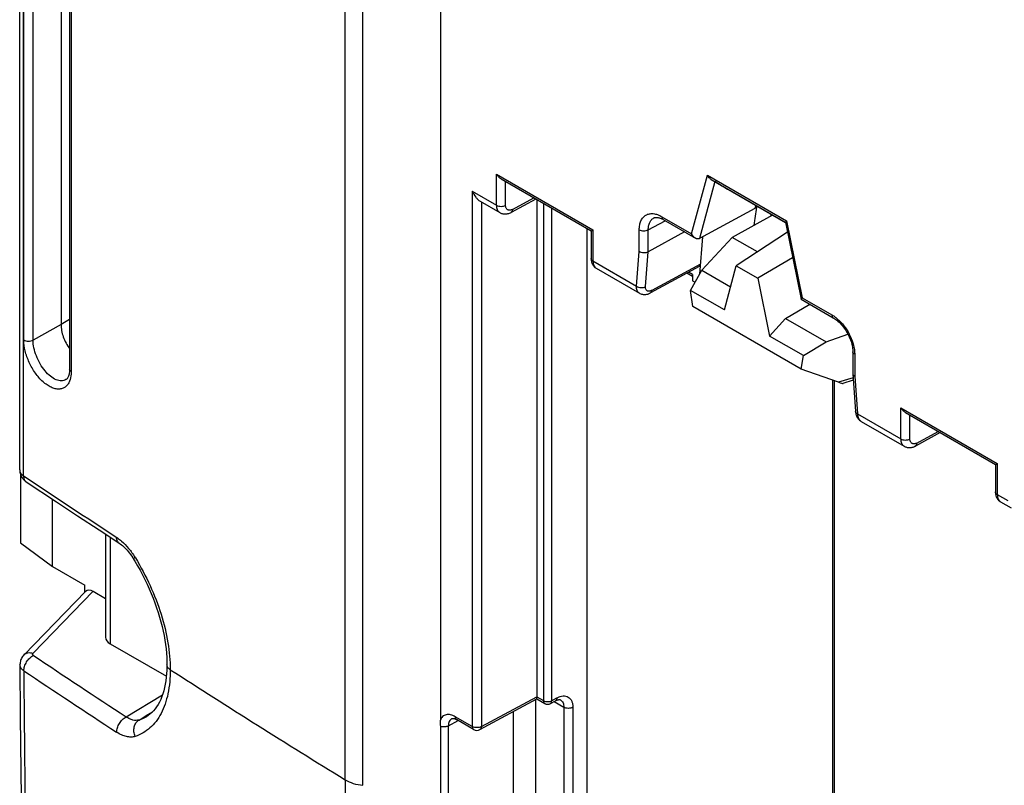
# Model space of a CAD drawing. Units: millimetres. Extents: x -71 to 80, y -97 to 98.
# Drawn here: x -71 to -40, y 3 to 27 of the extents above; entities that cross this region are included whole.
import ezdxf

# ---------------------------------------------------------------- set-up
doc = ezdxf.new("R2010")
doc.units = ezdxf.units.MM
doc.header["$LTSCALE"] = 16.335
doc.layers.get('0').update_dxf_attribs({"linetype": 'CONTINUOUS'})
for name, color, linetype in [('ASSI', 7, 'CONTINUOUS'), ('DRAFT', 7, 'CONTINUOUS'), ('RACCORDO', 7, 'CONTINUOUS'), ('SMUSSO', 7, 'CONTINUOUS')]:
    doc.layers.add(name, color=color, linetype=linetype)

msp = doc.modelspace()

# ---------------------------------------------------------------- linework, layer by layer
at = {"color": 7, "linetype": 'CONTINUOUS'}
for p, q in [((-47.18, 20.514), (-48.775, 19.476)), ((-47.018, 19.725), (-48.104, 19.088)), ((-50.195, 18.706), (-49.844, 19.337)), ((-49.844, 19.337), (-48.951, 18.822)), ((-49.144, 18.099), (-48.775, 19.476)), ((-48.775, 19.476), (-48.104, 19.088)), ((-48.104, 19.088), (-47.735, 17.286)), ((-50.125, 18.206), (-50.195, 18.706)), ((-49.144, 18.099), (-50.195, 18.706)), ((-46.754, 16.26), (-50.125, 18.206)), ((-47.735, 17.286), (-47.238, 17.833)), ((-47.238, 17.833), (-45.976, 17.104)), ((-46.684, 16.679), (-47.735, 17.286)), ((-46.684, 16.679), (-45.976, 17.104)), ((-46.754, 16.26), (-46.684, 16.679)), ((-45.586, 15.85), (-46.754, 16.26)), ((-45.136, 15.992), (-45.586, 15.85)), ((-45.131, 15.915), (-45.452, 15.813))]:
    msp.add_line(p, q, dxfattribs=at)
msp.add_ellipse((-45.864, 15.998), major_axis=(0.417, -0.181), ratio=0.076001, start_param=-0.810713, end_param=-0.089566, dxfattribs=at)
at = {"layer": 'ASSI', "color": 7, "linetype": 'CONTINUOUS'}
msp.add_line((-47.692, 21.078), (-47.692, 21.025), dxfattribs=at)
at = {"layer": 'DRAFT', "color": 7, "linetype": 'CONTINUOUS'}
for p, q in [((-69.794, 30.315), (-69.794, 17.643)), ((-48.098, 21.312), (-48.192, 21.254)), ((-47.645, 21.051), (-48.899, 20.356)), ((-49.844, 19.337), (-48.899, 20.356)), ((-48.116, 19.904), (-48.899, 20.356)), ((-50.137, 19.005), (-50.055, 18.958)), ((-47.238, 17.833), (-46.484, 18.275)), ((-69.525, 17.803), (-69.794, 17.643)), ((-45.976, 17.104), (-45.297, 17.347)), ((-71.058, 12.989), (-71.058, 10.853)), ((-70.057, 10.121), (-70.057, 12.209)), ((-71.058, 10.853), (-70.057, 10.121)), ((-70.057, 10.121), (-69.05, 9.54))]:
    msp.add_line(p, q, dxfattribs=at)
msp.add_ellipse((-48.192, 17.953), major_axis=(0.371, 4.467), ratio=0.074938, start_param=7.018023, end_param=7.189697, dxfattribs=at)
msp.add_open_spline([(-69.794, 17.643), (-69.794, 17.581), (-69.78, 17.452), (-69.707, 17.191), (-69.608, 17.003), (-69.525, 16.888)], degree=3, knots=[0, 0, 0, 0, 0.228001, 0.476467, 1, 1, 1, 1], dxfattribs=at)
at = {"layer": 'RACCORDO', "color": 7, "linetype": 'CONTINUOUS'}
for p, q in [((-71.08, 13.124), (-71.08, 65.028)), ((-70.958, 12.936), (-70.958, 64.839)), ((-60.95, 3.487), (-60.95, 61.456)), ((-60.394, 3.313), (-60.394, 61.283)), ((-57.985, 58.767), (-57.985, 5.338)), ((-70.953, 17.166), (-70.953, 30.393)), ((-70.663, 17.158), (-70.663, 30.385)), ((-69.525, 29.488), (-69.525, 16.261)), ((-69.476, 29.412), (-69.476, 16.185)), ((-56.233, 21.355), (-56.233, 22.322)), ((-56.233, 22.322), (-53.233, 20.59)), ((-56.092, 22.173), (-53.291, 20.556)), ((-55.953, 21.353), (-55.953, 22.093)), ((-50.162, 20.466), (-49.672, 22.294)), ((-49.672, 22.294), (-47.207, 20.871)), ((-49.555, 22.159), (-47.243, 20.824)), ((-49.242, 21.971), (-49.44, 22.091)), ((-56.99, 21.792), (-56.99, 5.14)), ((-56.99, 21.792), (-56.233, 21.355)), ((-49.236, 21.968), (-49.242, 21.971)), ((-49.236, 21.967), (-49.236, 21.967)), ((-49.235, 21.967), (-49.235, 21.967)), ((-49.234, 21.966), (-49.232, 21.965)), ((-49.232, 21.965), (-49.228, 21.963)), ((-49.228, 21.963), (-49.222, 21.96)), ((-49.222, 21.96), (-49.213, 21.955)), ((-49.213, 21.955), (-49.194, 21.944)), ((-49.194, 21.944), (-49.158, 21.924)), ((-49.158, 21.924), (-49.048, 21.861)), ((-49.048, 21.861), (-49.049, 21.861)), ((-49.048, 21.861), (-49.049, 21.861)), ((-47.247, 20.821), (-49.048, 21.861)), ((-56.75, 21.484), (-56.128, 21.125)), ((-56.709, 21.461), (-56.709, 5.139)), ((-55.012, 21.549), (-55.785, 21.134)), ((-55.741, 21.227), (-55.074, 21.585)), ((-54.98, 21.531), (-54.98, 6.066)), ((-54.773, 21.411), (-54.773, 5.946)), ((-54.52, 21.266), (-54.52, 5.945)), ((-48.192, 21.254), (-49.914, 20.321)), ((-48.166, 21.352), (-48.192, 21.254)), ((-56.128, 21.125), (-56.128, 21.125)), ((-51.512, 20.59), (-50.985, 20.874)), ((-51.341, 20.96), (-51.341, 20.96)), ((-51.086, 21), (-50.162, 20.466)), ((-51.044, 20.908), (-50.044, 20.331)), ((-47.207, 20.871), (-46.717, 18.477)), ((-53.425, 20.633), (-53.425, -14.18)), ((-53.291, 20.556), (-53.233, 20.59)), ((-53.291, 20.556), (-53.291, 19.704)), ((-53.233, 20.59), (-53.233, 19.622)), ((-51.793, 19.913), (-51.793, 20.591)), ((-51.512, 19.904), (-51.512, 20.59)), ((-47.244, 20.826), (-46.754, 18.433)), ((-50.389, 20.53), (-51.512, 19.904)), ((-49.822, 20.37), (-49.914, 19.211)), ((-53.233, 19.622), (-51.878, 18.84)), ((-51.878, 18.84), (-51.793, 19.913)), ((-51.598, 18.825), (-51.512, 19.904)), ((-53.13, 19.394), (-51.786, 18.618)), ((-49.932, 19.447), (-51.448, 18.63)), ((-49.889, 19.526), (-51.404, 18.709)), ((-50.137, 19.137), (-50.315, 19.241)), ((-50.137, 19.198), (-50.261, 19.27)), ((-50.137, 19.198), (-50.137, 19.005)), ((-46.752, 18.43), (-45.752, 17.852)), ((-46.717, 18.477), (-45.793, 17.944)), ((-69.794, 17.643), (-70.663, 17.158)), ((-45.145, 16.801), (-45.145, 16.117)), ((-45.086, 16.719), (-45.086, 16.041)), ((-45.145, 16.113), (-45.06, 14.937)), ((-45.086, 16.041), (-45.001, 14.87)), ((-69.639, 15.931), (-69.64, 15.931)), ((-45.78, 15.918), (-45.78, -9.766)), ((-45.724, 15.898), (-45.724, -9.686)), ((-43.646, 14.087), (-43.646, 15.055)), ((-43.646, 15.055), (-40.646, 13.322)), ((-45.001, 14.87), (-43.646, 14.087)), ((-43.506, 14.906), (-40.704, 13.288)), ((-43.366, 14.086), (-43.366, 14.825)), ((-44.886, 14.634), (-43.542, 13.858)), ((-42.425, 14.282), (-43.198, 13.866)), ((-43.154, 13.959), (-42.487, 14.318)), ((-43.542, 13.858), (-43.542, 13.858)), ((-40.705, 13.289), (-40.646, 13.322)), ((-40.705, 13.289), (-40.705, 12.437)), ((-40.646, 13.322), (-40.646, 12.355)), ((-70.958, 12.936), (-70.819, 12.843)), ((-70.878, 12.754), (-69.939, 12.131)), ((-40.646, 12.355), (-40.323, 12.169)), ((-69.939, 12.131), (-69.276, 11.693)), ((-40.544, 12.127), (-40.218, 11.939)), ((-69.276, 11.693), (-68.61, 11.256)), ((-68.61, 11.256), (-67.991, 10.853)), ((-68.407, 11.123), (-68.407, 7.918)), ((-68.26, 11.028), (-68.26, 7.712)), ((-67.559, 10.392), (-67.533, 10.351)), ((-69.05, 9.323), (-69.05, 9.54)), ((-70.945, 7.376), (-69.029, 9.345)), ((-70.663, 7.421), (-68.789, 9.347)), ((-68.789, 9.347), (-68.407, 9.126)), ((-68.26, 7.712), (-66.513, 6.703)), ((-70.945, 7.376), (-70.945, 7.376)), ((-66.495, 7.064), (-66.495, 7.064)), ((-67.767, 5.444), (-66.634, 6.129)), ((-56.754, 5.045), (-54.981, 5.999)), ((-56.709, 5.139), (-54.98, 6.068)), ((-55.011, 2.173), (-55.011, 5.983)), ((-54.982, 5.999), (-54.736, 5.857)), ((-54.98, 6.066), (-54.773, 5.946)), ((-54.56, 5.854), (-54.398, 5.941)), ((-54.52, 5.945), (-54.354, 6.035)), ((-54.444, 5.917), (-54.139, 5.74)), ((-54.245, 5.971), (-54.245, 5.971)), ((-67.142, 5.479), (-66.946, 5.597)), ((-55.711, 2.176), (-55.711, 5.606)), ((-54.139, 5.74), (-54.139, 1.67)), ((-53.859, 5.739), (-53.859, 1.668)), ((-67.364, 5.344), (-67.142, 5.479)), ((-67.125, 5.454), (-67.127, 5.453)), ((-57.735, 5.159), (-57.427, 5.325)), ((-57.628, 5.39), (-57.628, 5.39)), ((-56.99, 5.14), (-57.52, 5.446)), ((-56.948, 5.048), (-57.479, 5.355)), ((-57.974, 0.991), (-57.974, 5.142)), ((-57.735, 1.008), (-57.735, 5.159))]:
    msp.add_line(p, q, dxfattribs=at)
for points in [[(-56.128, 21.125), (-56.124, 21.123), (-56.103, 21.112), (-56.081, 21.103), (-56.059, 21.096), (-56.035, 21.09), (-56.011, 21.086), (-55.987, 21.084), (-55.961, 21.084), (-55.936, 21.086), (-55.91, 21.089), (-55.884, 21.095), (-55.857, 21.102), (-55.83, 21.112), (-55.803, 21.124), (-55.785, 21.134)], [(-51.341, 20.96), (-51.33, 20.965), (-51.317, 20.97), (-51.302, 20.974), (-51.286, 20.976), (-51.268, 20.978), (-51.25, 20.977), (-51.229, 20.976), (-51.208, 20.973), (-51.185, 20.968)], [(-51.185, 20.968), (-51.162, 20.961), (-51.137, 20.953), (-51.113, 20.943), (-51.088, 20.931), (-51.063, 20.919), (-51.044, 20.908)], [(-53.291, 19.704), (-53.29, 19.678), (-53.288, 19.647), (-53.283, 19.617), (-53.276, 19.588), (-53.267, 19.56), (-53.256, 19.533)], [(-53.256, 19.533), (-53.243, 19.508), (-53.228, 19.484), (-53.211, 19.462), (-53.193, 19.442), (-53.173, 19.424), (-53.151, 19.408), (-53.13, 19.394)], [(-51.786, 18.618), (-51.772, 18.61), (-51.748, 18.6), (-51.723, 18.591), (-51.697, 18.585), (-51.67, 18.58), (-51.642, 18.579), (-51.614, 18.579), (-51.586, 18.582), (-51.558, 18.588), (-51.529, 18.595), (-51.5, 18.605), (-51.472, 18.618), (-51.448, 18.63)], [(-45.752, 17.852), (-45.74, 17.846), (-45.708, 17.825), (-45.675, 17.802), (-45.641, 17.776), (-45.607, 17.748), (-45.574, 17.717), (-45.54, 17.684), (-45.507, 17.649), (-45.475, 17.611), (-45.443, 17.572), (-45.412, 17.532), (-45.382, 17.489), (-45.354, 17.446), (-45.327, 17.401), (-45.302, 17.355), (-45.278, 17.309), (-45.256, 17.262), (-45.236, 17.215), (-45.217, 17.168), (-45.201, 17.122), (-45.187, 17.075), (-45.175, 17.03), (-45.165, 16.985), (-45.157, 16.942), (-45.151, 16.899), (-45.147, 16.859), (-45.145, 16.82), (-45.145, 16.801)], [(-69.525, 16.261), (-69.525, 16.244), (-69.527, 16.206), (-69.53, 16.169), (-69.535, 16.135), (-69.541, 16.102)], [(-69.541, 16.102), (-69.549, 16.071), (-69.559, 16.043), (-69.569, 16.017), (-69.581, 15.995), (-69.593, 15.976), (-69.606, 15.96), (-69.619, 15.946), (-69.632, 15.936), (-69.639, 15.931)], [(-45.06, 14.937), (-45.058, 14.923), (-45.054, 14.891), (-45.048, 14.861), (-45.04, 14.832), (-45.03, 14.805), (-45.019, 14.779), (-45.006, 14.755), (-44.991, 14.732), (-44.975, 14.711), (-44.958, 14.691), (-44.939, 14.673), (-44.92, 14.657), (-44.899, 14.642), (-44.886, 14.634)], [(-43.542, 13.858), (-43.538, 13.856), (-43.517, 13.845), (-43.495, 13.836), (-43.472, 13.829), (-43.449, 13.823), (-43.425, 13.819), (-43.4, 13.817), (-43.375, 13.817), (-43.349, 13.818), (-43.323, 13.822), (-43.297, 13.828), (-43.271, 13.835), (-43.244, 13.845), (-43.217, 13.857), (-43.198, 13.866)], [(-71.08, 13.124), (-71.08, 13.114), (-71.078, 13.083), (-71.074, 13.053), (-71.068, 13.023), (-71.06, 12.993), (-71.049, 12.964), (-71.037, 12.936), (-71.022, 12.908), (-71.006, 12.881), (-70.987, 12.856), (-70.967, 12.832), (-70.945, 12.808), (-70.921, 12.787), (-70.896, 12.767), (-70.878, 12.754)], [(-40.705, 12.437), (-40.704, 12.411), (-40.701, 12.38), (-40.696, 12.349), (-40.689, 12.32), (-40.68, 12.292), (-40.669, 12.266)], [(-40.669, 12.266), (-40.656, 12.241), (-40.641, 12.217), (-40.624, 12.195), (-40.606, 12.175), (-40.586, 12.157), (-40.565, 12.14), (-40.544, 12.127)], [(-67.991, 10.852), (-67.982, 10.846), (-67.949, 10.823), (-67.915, 10.797), (-67.88, 10.768), (-67.844, 10.737), (-67.808, 10.702), (-67.772, 10.665), (-67.735, 10.625), (-67.699, 10.583), (-67.663, 10.538), (-67.627, 10.492), (-67.593, 10.443), (-67.559, 10.392)], [(-67.533, 10.351), (-67.492, 10.283), (-67.41, 10.144), (-67.332, 10.003), (-67.256, 9.861), (-67.184, 9.717), (-67.114, 9.572), (-67.048, 9.426), (-66.985, 9.28), (-66.926, 9.133), (-66.871, 8.986), (-66.818, 8.838), (-66.77, 8.691), (-66.726, 8.545), (-66.685, 8.399), (-66.648, 8.254), (-66.615, 8.111), (-66.586, 7.969), (-66.561, 7.828), (-66.54, 7.69), (-66.523, 7.553), (-66.51, 7.42), (-66.501, 7.288), (-66.496, 7.16), (-66.495, 7.064)], [(-70.945, 7.376), (-70.95, 7.371), (-70.972, 7.345), (-70.993, 7.319), (-71.011, 7.29), (-71.026, 7.261), (-71.04, 7.231), (-71.051, 7.2), (-71.06, 7.169), (-71.066, 7.137), (-71.07, 7.105), (-71.072, 7.073), (-71.072, 7.065)], [(-71.072, 7.065), (-71.061, 5.439), (-71.044, 3.758), (-71.022, 2.083), (-70.995, 0.412), (-70.963, -1.253), (-70.926, -2.912), (-70.884, -4.566), (-70.837, -6.215), (-70.775, -8.12)], [(-66.495, 7.064), (-66.495, 7.011), (-66.499, 6.896), (-66.505, 6.783), (-66.516, 6.672), (-66.53, 6.563), (-66.547, 6.457), (-66.569, 6.355), (-66.594, 6.256), (-66.622, 6.161), (-66.655, 6.07), (-66.69, 5.983), (-66.729, 5.902), (-66.772, 5.825), (-66.817, 5.754), (-66.865, 5.688), (-66.916, 5.628), (-66.97, 5.573), (-67.026, 5.524), (-67.085, 5.48), (-67.127, 5.453)], [(-54.736, 5.857), (-54.721, 5.849), (-54.707, 5.843), (-54.691, 5.839), (-54.676, 5.835), (-54.66, 5.833), (-54.643, 5.833), (-54.627, 5.834), (-54.612, 5.836), (-54.596, 5.84), (-54.581, 5.845), (-54.566, 5.851), (-54.56, 5.854)], [(-54.398, 5.942), (-54.384, 5.949), (-54.365, 5.957), (-54.346, 5.965), (-54.328, 5.97), (-54.311, 5.975), (-54.296, 5.977), (-54.283, 5.978), (-54.272, 5.978), (-54.263, 5.977), (-54.255, 5.975), (-54.249, 5.973), (-54.245, 5.971)], [(-57.628, 5.39), (-57.625, 5.391), (-57.62, 5.393), (-57.613, 5.394), (-57.604, 5.395), (-57.594, 5.395), (-57.581, 5.394), (-57.566, 5.391), (-57.55, 5.387), (-57.533, 5.381), (-57.514, 5.373), (-57.495, 5.364), (-57.479, 5.355)]]:
    msp.add_lwpolyline(points, dxfattribs=at)
for centre, radius, start, end in [((-62.563, -1.537), 27.02, 59.9897, 60.2281), ((-53.049, 19.535), 0.163, 238.0505, 240.0002), ((-45.084, 16.117), 0.0607, 179.9965, 184.1672), ((101.621, 271.732), 311.061, 236.3335, 236.93906), ((-40.462, 12.268), 0.163, 238.0505, 240.0002), ((-74.294, 6.224), 7.987, 31.3971, 31.5855), ((97.503, 258.326), 302.098, 236.17733, 236.83349), ((97.391, 258.126), 302.433, 236.17734, 236.8335), ((463.633, 9.683), 534.591, 180.30091, 181.50129), ((106.366, 275.581), 319.421, 237.25868, 238.41197), ((-67.718, 6.433), 1.145, 288.0191, 301.1326), ((-56.848, 5.222), 0.2, 239.9981, 298.267), ((123.426, 3.537), 184.376, 180.01558, 185.7045)]:
    msp.add_arc(centre, radius, start, end, dxfattribs=at)
for centre, major_axis, ratio, start_param, end_param in [((-50.03, 19.621), (-0.1, 0.173), 0.577171, -3.158502, -2.443624), ((-68.788, 9.019), (-0.214, 0.347), 0.57405, -0.817346, 0.14273), ((-67.907, 7.923), (0.5, 0.008), 0.587374, 3.132603, 3.917953)]:
    msp.add_ellipse(centre, major_axis=major_axis, ratio=ratio, start_param=start_param, end_param=end_param, dxfattribs=at)
for points, knots in [([(-56.092, 22.173), (-56.121, 22.19), (-56.175, 22.236), (-56.215, 22.292), (-56.233, 22.322)], [0, 0, 0, 0, 0.492809, 1, 1, 1, 1]), ([(-49.555, 22.159), (-49.568, 22.167), (-49.616, 22.202), (-49.652, 22.253), (-49.672, 22.294)], [0, 0, 0, 0, 0.240659, 1, 1, 1, 1]), ([(-56.99, 21.792), (-56.963, 21.727), (-56.912, 21.636), (-56.824, 21.537), (-56.775, 21.499), (-56.75, 21.484)], [0, 0, 0, 0, 0.531826, 0.779322, 1, 1, 1, 1]), ([(-49.146, 21.917), (-49.167, 21.929), (-49.199, 21.947), (-49.231, 21.965), (-49.242, 21.971)], [0, 0, 0, 0, 0.648503, 1, 1, 1, 1]), ([(-56.128, 21.125), (-56.145, 21.135), (-56.176, 21.161), (-56.209, 21.215), (-56.229, 21.281), (-56.233, 21.329), (-56.233, 21.355)], [0, 0, 0, 0, 0.218854, 0.45239, 0.711232, 1, 1, 1, 1]), ([(-56.233, 21.355), (-56.213, 21.343), (-56.167, 21.326), (-56.093, 21.318), (-56.019, 21.326), (-55.973, 21.342), (-55.953, 21.353)], [0, 0, 0, 0, 0.236723, 0.498908, 0.761687, 1, 1, 1, 1]), ([(-55.741, 21.227), (-55.754, 21.22), (-55.78, 21.208), (-55.821, 21.2), (-55.858, 21.202), (-55.892, 21.214), (-55.919, 21.238), (-55.939, 21.27), (-55.95, 21.31), (-55.953, 21.338), (-55.953, 21.353)], [0, 0, 0, 0, 0.143932, 0.273284, 0.390297, 0.500058, 0.609806, 0.726787, 0.856102, 1, 1, 1, 1]), ([(-55.785, 21.134), (-55.778, 21.137), (-55.765, 21.148), (-55.745, 21.178), (-55.741, 21.207), (-55.741, 21.227)], [0, 0, 0, 0, 0.217482, 0.450925, 1, 1, 1, 1]), ([(-51.793, 20.591), (-51.793, 20.642), (-51.785, 20.739), (-51.746, 20.871), (-51.68, 20.978), (-51.589, 21.055), (-51.477, 21.096), (-51.351, 21.099), (-51.217, 21.067), (-51.129, 21.025), (-51.086, 21)], [0, 0, 0, 0, 0.144896, 0.274513, 0.391105, 0.499988, 0.608872, 0.725468, 0.855095, 1, 1, 1, 1]), ([(-51.512, 20.59), (-51.512, 20.631), (-51.506, 20.71), (-51.474, 20.817), (-51.419, 20.904), (-51.368, 20.945), (-51.341, 20.96)], [0, 0, 0, 0, 0.290233, 0.549168, 0.781877, 1, 1, 1, 1]), ([(-51.086, 21), (-51.086, 20.981), (-51.081, 20.952), (-51.063, 20.922), (-51.051, 20.912), (-51.044, 20.908)], [0, 0, 0, 0, 0.547707, 0.781552, 1, 1, 1, 1]), ([(-47.207, 20.871), (-47.213, 20.866), (-47.222, 20.857), (-47.234, 20.844), (-47.241, 20.834), (-47.244, 20.828), (-47.244, 20.826)], [0, 0, 0, 0, 0.378774, 0.675766, 0.883623, 1, 1, 1, 1]), ([(-51.793, 20.591), (-51.773, 20.58), (-51.727, 20.563), (-51.653, 20.555), (-51.579, 20.563), (-51.532, 20.579), (-51.512, 20.59)], [0, 0, 0, 0, 0.236723, 0.498908, 0.761687, 1, 1, 1, 1]), ([(-50.044, 20.33), (-50.056, 20.338), (-50.106, 20.373), (-50.142, 20.425), (-50.162, 20.466)], [0, 0, 0, 0, 0.240561, 1, 1, 1, 1]), ([(-49.914, 20.321), (-49.924, 20.315), (-49.945, 20.308), (-49.99, 20.306), (-50.024, 20.319), (-50.044, 20.33)], [0, 0, 0, 0, 0.242145, 0.48706, 1, 1, 1, 1]), ([(-53.233, 19.622), (-53.249, 19.632), (-53.271, 19.649), (-53.288, 19.68), (-53.291, 19.696), (-53.291, 19.704)], [0, 0, 0, 0, 0.547703, 0.781547, 1, 1, 1, 1]), ([(-53.233, 19.622), (-53.233, 19.598), (-53.229, 19.551), (-53.211, 19.486), (-53.18, 19.433), (-53.151, 19.407), (-53.135, 19.397)], [0, 0, 0, 0, 0.290137, 0.54994, 0.783303, 1, 1, 1, 1]), ([(-51.512, 19.904), (-51.532, 19.893), (-51.579, 19.877), (-51.653, 19.871), (-51.727, 19.882), (-51.773, 19.9), (-51.793, 19.913)], [0, 0, 0, 0, 0.236939, 0.49837, 0.760673, 1, 1, 1, 1]), ([(-51.786, 18.618), (-51.802, 18.627), (-51.831, 18.652), (-51.861, 18.704), (-51.877, 18.769), (-51.879, 18.815), (-51.878, 18.84)], [0, 0, 0, 0, 0.216395, 0.447861, 0.707176, 1, 1, 1, 1]), ([(-51.878, 18.84), (-51.858, 18.827), (-51.813, 18.806), (-51.739, 18.793), (-51.664, 18.798), (-51.618, 18.813), (-51.598, 18.825)], [0, 0, 0, 0, 0.241932, 0.504379, 0.764432, 1, 1, 1, 1]), ([(-51.404, 18.709), (-51.417, 18.702), (-51.443, 18.69), (-51.482, 18.681), (-51.518, 18.682), (-51.55, 18.693), (-51.574, 18.715), (-51.591, 18.746), (-51.599, 18.783), (-51.599, 18.81), (-51.598, 18.825)], [0, 0, 0, 0, 0.151487, 0.285276, 0.403105, 0.510351, 0.61573, 0.728601, 0.855688, 1, 1, 1, 1]), ([(-51.448, 18.63), (-51.435, 18.636), (-51.413, 18.661), (-51.406, 18.692), (-51.404, 18.709)], [0, 0, 0, 0, 0.455359, 1, 1, 1, 1]), ([(-46.754, 18.432), (-46.754, 18.434), (-46.751, 18.441), (-46.744, 18.45), (-46.732, 18.463), (-46.723, 18.472), (-46.717, 18.477)], [0, 0, 0, 0, 0.116845, 0.324895, 0.621727, 1, 1, 1, 1]), ([(-45.793, 17.944), (-45.783, 17.938), (-45.742, 17.913), (-45.702, 17.885), (-45.673, 17.862)], [0, 0, 0, 0, 0.242528, 1, 1, 1, 1]), ([(-45.793, 17.944), (-45.793, 17.925), (-45.789, 17.897), (-45.771, 17.867), (-45.759, 17.856), (-45.752, 17.852)], [0, 0, 0, 0, 0.547711, 0.781551, 1, 1, 1, 1]), ([(-45.673, 17.862), (-45.598, 17.804), (-45.457, 17.666), (-45.286, 17.421), (-45.16, 17.151), (-45.11, 16.96), (-45.097, 16.866)], [0, 0, 0, 0, 0.242134, 0.499947, 0.757787, 1, 1, 1, 1]), ([(-69.528, 15.881), (-69.543, 15.845), (-69.579, 15.777), (-69.657, 15.697), (-69.753, 15.647), (-69.863, 15.63), (-69.982, 15.645), (-70.107, 15.691), (-70.234, 15.766), (-70.407, 15.905), (-70.606, 16.136), (-70.793, 16.462), (-70.918, 16.811), (-70.953, 17.052), (-70.953, 17.166)], [0, 0, 0, 0, 0.048164, 0.092136, 0.134476, 0.178209, 0.225939, 0.279286, 0.338859, 0.404473, 0.550188, 0.706567, 0.86069, 1, 1, 1, 1]), ([(-70.953, 17.166), (-70.934, 17.153), (-70.887, 17.134), (-70.81, 17.123), (-70.733, 17.13), (-70.684, 17.147), (-70.663, 17.158)], [0, 0, 0, 0, 0.232079, 0.494108, 0.759365, 1, 1, 1, 1]), ([(-69.64, 15.931), (-69.66, 15.918), (-69.706, 15.899), (-69.782, 15.889), (-69.864, 15.899), (-69.984, 15.939), (-70.136, 16.037), (-70.302, 16.207), (-70.45, 16.421), (-70.567, 16.662), (-70.642, 16.911), (-70.663, 17.079), (-70.663, 17.158)], [0, 0, 0, 0, 0.040043, 0.081555, 0.126403, 0.175821, 0.289914, 0.423237, 0.569767, 0.720928, 0.867261, 1, 1, 1, 1]), ([(-45.097, 16.866), (-45.095, 16.853), (-45.089, 16.805), (-45.086, 16.756), (-45.086, 16.719)], [0, 0, 0, 0, 0.257421, 1, 1, 1, 1]), ([(-45.086, 16.719), (-45.103, 16.729), (-45.125, 16.747), (-45.142, 16.778), (-45.145, 16.794), (-45.145, 16.801)], [0, 0, 0, 0, 0.547704, 0.781547, 1, 1, 1, 1]), ([(-69.476, 16.185), (-69.49, 16.194), (-69.514, 16.215), (-69.525, 16.247), (-69.525, 16.261)], [0, 0, 0, 0, 0.545088, 1, 1, 1, 1]), ([(-69.476, 16.185), (-69.476, 16.157), (-69.48, 16.054), (-69.5, 15.951), (-69.528, 15.881)], [0, 0, 0, 0, 0.272778, 1, 1, 1, 1]), ([(-45.145, 16.113), (-45.144, 16.099), (-45.129, 16.068), (-45.102, 16.049), (-45.086, 16.041)], [0, 0, 0, 0, 0.446492, 1, 1, 1, 1]), ([(-43.505, 14.906), (-43.535, 14.923), (-43.588, 14.968), (-43.629, 15.025), (-43.646, 15.055)], [0, 0, 0, 0, 0.492809, 1, 1, 1, 1]), ([(-45.001, 14.87), (-45.017, 14.877), (-45.038, 14.891), (-45.055, 14.917), (-45.059, 14.93), (-45.06, 14.937)], [0, 0, 0, 0, 0.554935, 0.78634, 1, 1, 1, 1]), ([(-45.001, 14.87), (-45, 14.844), (-44.994, 14.794), (-44.971, 14.726), (-44.936, 14.671), (-44.903, 14.644), (-44.886, 14.634)], [0, 0, 0, 0, 0.287068, 0.546285, 0.781009, 1, 1, 1, 1]), ([(-43.542, 13.858), (-43.558, 13.868), (-43.59, 13.894), (-43.623, 13.947), (-43.643, 14.014), (-43.646, 14.062), (-43.646, 14.087)], [0, 0, 0, 0, 0.218854, 0.45239, 0.711232, 1, 1, 1, 1]), ([(-43.646, 14.087), (-43.627, 14.076), (-43.581, 14.059), (-43.507, 14.051), (-43.433, 14.058), (-43.386, 14.075), (-43.366, 14.086)], [0, 0, 0, 0, 0.236723, 0.498908, 0.761687, 1, 1, 1, 1]), ([(-43.154, 13.959), (-43.167, 13.952), (-43.194, 13.941), (-43.234, 13.932), (-43.272, 13.934), (-43.305, 13.947), (-43.332, 13.97), (-43.352, 14.003), (-43.364, 14.042), (-43.366, 14.071), (-43.366, 14.086)], [0, 0, 0, 0, 0.143932, 0.273284, 0.390297, 0.500058, 0.609806, 0.726787, 0.856102, 1, 1, 1, 1]), ([(-43.198, 13.866), (-43.191, 13.87), (-43.178, 13.88), (-43.159, 13.911), (-43.154, 13.94), (-43.154, 13.959)], [0, 0, 0, 0, 0.217482, 0.450925, 1, 1, 1, 1]), ([(-71.08, 13.124), (-71.08, 13.107), (-71.074, 13.071), (-71.05, 13.021), (-71.01, 12.974), (-70.977, 12.948), (-70.958, 12.936)], [0, 0, 0, 0, 0.221516, 0.456364, 0.714226, 1, 1, 1, 1]), ([(-70.958, 12.936), (-70.958, 12.899), (-70.95, 12.844), (-70.914, 12.785), (-70.891, 12.763), (-70.878, 12.754)], [0, 0, 0, 0, 0.537537, 0.774671, 1, 1, 1, 1]), ([(-40.646, 12.355), (-40.663, 12.365), (-40.685, 12.382), (-40.702, 12.413), (-40.705, 12.429), (-40.705, 12.437)], [0, 0, 0, 0, 0.547703, 0.781547, 1, 1, 1, 1]), ([(-40.646, 12.355), (-40.646, 12.33), (-40.642, 12.283), (-40.624, 12.219), (-40.593, 12.166), (-40.564, 12.139), (-40.548, 12.13)], [0, 0, 0, 0, 0.290137, 0.54994, 0.783303, 1, 1, 1, 1]), ([(-68.073, 11.035), (-68.059, 11.026), (-68.002, 10.987), (-67.948, 10.944), (-67.908, 10.91)], [0, 0, 0, 0, 0.241411, 1, 1, 1, 1]), ([(-68.073, 11.035), (-68.073, 11.015), (-68.07, 10.978), (-68.054, 10.926), (-68.028, 10.883), (-68.004, 10.861), (-67.991, 10.853)], [0, 0, 0, 0, 0.28309, 0.540467, 0.776389, 1, 1, 1, 1]), ([(-67.908, 10.91), (-67.829, 10.841), (-67.677, 10.682), (-67.55, 10.503), (-67.491, 10.407)], [0, 0, 0, 0, 0.48284, 1, 1, 1, 1]), ([(-67.491, 10.407), (-67.503, 10.396), (-67.519, 10.381), (-67.533, 10.361), (-67.534, 10.353), (-67.533, 10.351)], [0, 0, 0, 0, 0.693922, 0.88955, 1, 1, 1, 1]), ([(-67.477, 10.384), (-67.308, 10.108), (-67.006, 9.538), (-66.664, 8.652), (-66.448, 7.773), (-66.393, 7.189), (-66.393, 6.909)], [0, 0, 0, 0, 0.26403, 0.524391, 0.77223, 1, 1, 1, 1]), ([(-70.945, 7.376), (-70.929, 7.392), (-70.891, 7.42), (-70.821, 7.441), (-70.743, 7.441), (-70.69, 7.429), (-70.663, 7.421)], [0, 0, 0, 0, 0.224546, 0.461589, 0.719288, 1, 1, 1, 1]), ([(-70.652, 7.353), (-70.664, 7.361), (-70.679, 7.378), (-70.676, 7.405), (-70.668, 7.416), (-70.663, 7.421)], [0, 0, 0, 0, 0.512585, 0.742837, 1, 1, 1, 1]), ([(-70.95, 6.876), (-70.969, 6.888), (-71.002, 6.914), (-71.041, 6.961), (-71.066, 7.012), (-71.072, 7.048), (-71.072, 7.065)], [0, 0, 0, 0, 0.284235, 0.541639, 0.777099, 1, 1, 1, 1]), ([(-70.95, 6.876), (-70.95, 6.921), (-70.933, 7.018), (-70.869, 7.153), (-70.775, 7.271), (-70.695, 7.331), (-70.652, 7.353)], [0, 0, 0, 0, 0.233988, 0.493906, 0.757158, 1, 1, 1, 1]), ([(-66.393, 6.909), (-66.408, 6.919), (-66.436, 6.941), (-66.469, 6.979), (-66.49, 7.02), (-66.495, 7.049), (-66.495, 7.064)], [0, 0, 0, 0, 0.286511, 0.544773, 0.779211, 1, 1, 1, 1]), ([(-66.393, 6.909), (-66.393, 6.659), (-66.423, 6.294), (-66.545, 5.842), (-66.669, 5.551), (-66.826, 5.301), (-67.015, 5.094), (-67.235, 4.934), (-67.398, 4.862), (-67.482, 4.834)], [0, 0, 0, 0, 0.299811, 0.434812, 0.560233, 0.677241, 0.787731, 0.894293, 1, 1, 1, 1]), ([(-54.981, 5.999), (-54.981, 5.997), (-54.981, 6.009), (-54.981, 6.015), (-54.981, 6.041), (-54.98, 6.058), (-54.98, 6.068)], [0, 0, 0, 0, 0.054196, 0.230708, 0.546682, 1, 1, 1, 1]), ([(-54.773, 5.946), (-54.773, 5.936), (-54.771, 5.917), (-54.763, 5.884), (-54.748, 5.864), (-54.736, 5.857)], [0, 0, 0, 0, 0.302002, 0.566892, 1, 1, 1, 1]), ([(-54.773, 5.946), (-54.735, 5.924), (-54.667, 5.911), (-54.581, 5.92), (-54.539, 5.935), (-54.52, 5.945)], [0, 0, 0, 0, 0.496874, 0.760817, 1, 1, 1, 1]), ([(-54.56, 5.854), (-54.554, 5.857), (-54.542, 5.867), (-54.53, 5.888), (-54.522, 5.915), (-54.521, 5.934), (-54.52, 5.945)], [0, 0, 0, 0, 0.20574, 0.434958, 0.698756, 1, 1, 1, 1]), ([(-54.354, 6.035), (-54.354, 6.015), (-54.359, 5.986), (-54.378, 5.956), (-54.391, 5.945), (-54.398, 5.942)], [0, 0, 0, 0, 0.549064, 0.782521, 1, 1, 1, 1]), ([(-54.354, 6.035), (-54.323, 6.051), (-54.261, 6.078), (-54.167, 6.098), (-54.079, 6.093), (-54.001, 6.063), (-53.937, 6.009), (-53.891, 5.933), (-53.864, 5.841), (-53.859, 5.774), (-53.859, 5.739)], [0, 0, 0, 0, 0.143936, 0.273287, 0.390301, 0.50006, 0.609807, 0.726792, 0.856102, 1, 1, 1, 1]), ([(-54.245, 5.971), (-54.228, 5.961), (-54.197, 5.935), (-54.163, 5.881), (-54.143, 5.814), (-54.139, 5.766), (-54.139, 5.74)], [0, 0, 0, 0, 0.220261, 0.454273, 0.712584, 1, 1, 1, 1]), ([(-53.859, 5.739), (-53.879, 5.728), (-53.925, 5.711), (-53.999, 5.704), (-54.073, 5.712), (-54.119, 5.729), (-54.139, 5.74)], [0, 0, 0, 0, 0.238313, 0.501092, 0.763277, 1, 1, 1, 1]), ([(-68.062, 4.964), (-68.062, 5.01), (-68.045, 5.107), (-67.981, 5.242), (-67.888, 5.36), (-67.809, 5.422), (-67.767, 5.444)], [0, 0, 0, 0, 0.234346, 0.494641, 0.757864, 1, 1, 1, 1]), ([(-67.364, 5.344), (-67.393, 5.335), (-67.458, 5.326), (-67.559, 5.34), (-67.665, 5.379), (-67.733, 5.42), (-67.767, 5.444)], [0, 0, 0, 0, 0.21352, 0.446731, 0.707817, 1, 1, 1, 1]), ([(-67.482, 4.834), (-67.503, 4.88), (-67.53, 4.978), (-67.523, 5.126), (-67.469, 5.257), (-67.402, 5.322), (-67.364, 5.344)], [0, 0, 0, 0, 0.266214, 0.525516, 0.770185, 1, 1, 1, 1]), ([(-57.52, 5.446), (-57.567, 5.473), (-57.658, 5.513), (-57.782, 5.518), (-57.864, 5.488), (-57.934, 5.437), (-57.97, 5.379), (-57.985, 5.338)], [0, 0, 0, 0, 0.29052, 0.535288, 0.648102, 0.760197, 1, 1, 1, 1]), ([(-57.974, 5.142), (-57.974, 5.175), (-57.98, 5.24), (-57.985, 5.306), (-57.985, 5.338)], [0, 0, 0, 0, 0.500166, 1, 1, 1, 1]), ([(-57.628, 5.39), (-57.645, 5.381), (-57.677, 5.355), (-57.711, 5.301), (-57.731, 5.234), (-57.735, 5.185), (-57.735, 5.159)], [0, 0, 0, 0, 0.218286, 0.450989, 0.709836, 1, 1, 1, 1]), ([(-57.479, 5.355), (-57.485, 5.358), (-57.498, 5.369), (-57.516, 5.399), (-57.52, 5.427), (-57.52, 5.446)], [0, 0, 0, 0, 0.218447, 0.452295, 1, 1, 1, 1]), ([(-67.482, 4.834), (-67.523, 4.821), (-67.616, 4.806), (-67.761, 4.823), (-67.913, 4.876), (-68.012, 4.932), (-68.062, 4.964)], [0, 0, 0, 0, 0.214769, 0.448798, 0.709575, 1, 1, 1, 1]), ([(-57.735, 5.159), (-57.769, 5.14), (-57.851, 5.121), (-57.934, 5.129), (-57.974, 5.142)], [0, 0, 0, 0, 0.486904, 1, 1, 1, 1]), ([(-56.709, 5.139), (-56.73, 5.127), (-56.776, 5.111), (-56.85, 5.103), (-56.924, 5.112), (-56.97, 5.128), (-56.99, 5.14)], [0, 0, 0, 0, 0.238316, 0.501096, 0.763284, 1, 1, 1, 1]), ([(-56.99, 5.14), (-56.99, 5.121), (-56.986, 5.093), (-56.967, 5.063), (-56.955, 5.052), (-56.948, 5.048)], [0, 0, 0, 0, 0.547711, 0.781551, 1, 1, 1, 1]), ([(-56.709, 5.139), (-56.71, 5.119), (-56.714, 5.09), (-56.734, 5.059), (-56.747, 5.049), (-56.754, 5.045)], [0, 0, 0, 0, 0.549076, 0.782518, 1, 1, 1, 1]), ([(-60.95, 3.487), (-60.871, 3.438), (-60.689, 3.361), (-60.497, 3.324), (-60.394, 3.313)], [0, 0, 0, 0, 0.473714, 1, 1, 1, 1])]:
    msp.add_open_spline(points, degree=3, knots=knots, dxfattribs=at)
msp.add_open_spline([(-46.753, 18.43), (-46.753, 18.431), (-46.754, 18.431), (-46.754, 18.432)], degree=3, dxfattribs=at)
at = {"layer": 'SMUSSO', "color": 7, "linetype": 'CONTINUOUS'}
msp.add_line((-49.44, 22.091), (-49.914, 20.321), dxfattribs=at)

doc.saveas('drawing.dxf')
